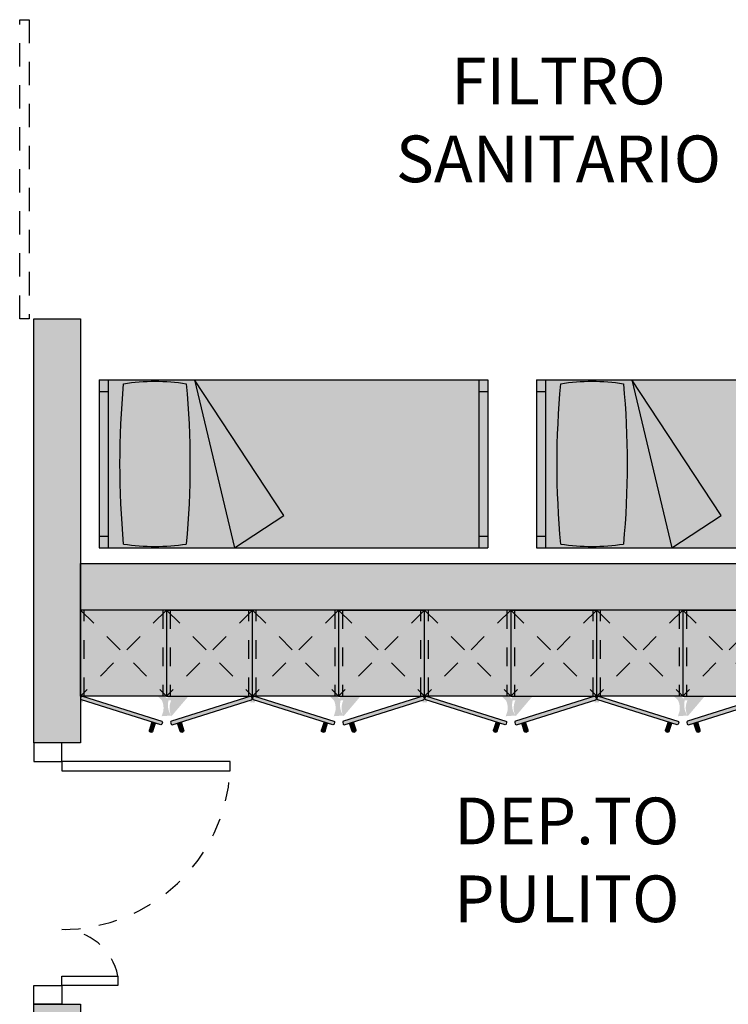
# Model space of a CAD drawing. Units: metres. Extents: x 1119 to 2078, y -1995 to -370.
# Drawn here: x 1518 to 1521, y -1647 to -1642 of the extents above; entities that cross this region are included whole.
import ezdxf

# ---------------------------------------------------------------- set-up
doc = ezdxf.new("R2010")
doc.units = ezdxf.units.M
doc.header["$MEASUREMENT"] = 0
for name, pattern in [('DASHED', [0.75, 0.5, -0.25]), ('HIDDEN', [0.375, 0.25, -0.125]), ('TRATTO-PUNTO2', [0.5, 0.25, -0.125, 0, -0.125])]:
    doc.linetypes.add(name, pattern=pattern)
doc.layers.get('0').update_dxf_attribs({"color": 30, "linetype": 'CONTINUOUS'})
for name, color, linetype in [('AR_A_MURO SEZIONE', 3, 'CONTINUOUS'), ('AR_B_INFISSI', 6, 'CONTINUOUS'), ('AR_C_CAMPITURA GRIGIO 253', 253, 'CONTINUOUS'), ('AR_D_TESTI DEST USO', 3, 'CONTINUOUS'), ('XX_ARREDI', 13, 'CONTINUOUS'), ('XX_ARREDI_SECONDARI', 13, 'CONTINUOUS')]:
    doc.layers.add(name, color=color, linetype=linetype)
doc.styles.add('FUTURA MDBT', font='txt')

# ---------------------------------------------------------------- blocks, each defined once
blk = doc.blocks.new('LETTO')
blk.add_hatch(color=7).paths.add_polyline_path([(0, 0), (0, -2.077650829145568), (0.8999999999996362, -2.077650829145568), (0.8999999999996362, 0)])
at = {"linetype": 'Continuous'}
for p, q in [((0.8999999999996362, 0), (0, 0)), ((0, -1.945570550764387), (0, 0)), ((0.06296717886289116, -0.04787213671443169), (0.06296717886289116, 0)), ((0.8370289913664237, -0.04787213671443169), (0.8370289913664237, 0)), ((0.8999999999996362, -1.941634503680689), (0.8999999999996362, 0)), ((0.8999999999996362, -0.04787213671443169), (0, -0.04787213671443169)), ((0.8999999999996362, -1.568180135403964), (0, -1.354534448790218)), ((0, -1.977117331414775), (0, -1.945570550764387)), ((0.8999999999996362, -1.977117331414775), (0.8999999999996362, -1.941634503680689)), ((0, -2.077650829145568), (0, -1.977117331414775)), ((0.8999999999996362, -2.077650829145568), (0.8999999999996362, -1.977117331414775)), ((0.8999999999996362, -2.029778692431137), (0, -2.029778692431137)), ((0.06296717886289116, -2.077650829145568), (0.06296717886289116, -2.029778692431137)), ((0.8370289913664237, -2.077650829145568), (0.8370289913664237, -2.029778692431137)), ((0.8999999999996362, -2.077650829145568), (0, -2.077650829145568))]:
    blk.add_line(p, q, dxfattribs=at)
blk.add_lwpolyline([(0, -1.354534448790218), (0.1736190653254062, -1.090514065381947), (0.8999999999996362, -1.568180135403964)])
at = {"linetype": 'Continuous', "extrusion": (0, 0, -1)}
blk.add_ellipse((1.083015178658343, -1.780008595706022), major_axis=(-0.7601245193436021, 0.760124519343602), ratio=0.9999999999996044, start_param=5.341202661011285, end_param=5.654378084270876, dxfattribs=at)
at = {"linetype": 'Continuous'}
for centre, major_axis, ratio, start_param, end_param in [((0.4312130586680496, -5.909786554101402), (4.516103919420327, 0.2048973665998634), 0.9548096074012923, 1.428322242733668, 1.618331317741238), ((-0.1830151786591614, -1.780008595706022), (0.7601245193449545, 0.7601245193449544), 1, 5.34119620329323, 5.654378084271046), ((0.4312130586680496, 2.349765532913466), (-4.515877491088618, 0.2048969658611739), 0.9548574828226549, 1.523256038887219, 1.713279633498807)]:
    blk.add_ellipse(centre, major_axis=major_axis, ratio=ratio, start_param=start_param, end_param=end_param, dxfattribs=at)
blk = doc.blocks.new('Porta 90+30')
for points in [[(0, -0.09999999999990905), (0.1500000000000909, -0.09999999999990905), (0.1500000000000909, 0), (0, 0)], [(0.1500000000000909, -0.1499999999998636), (1.050000000000182, -0.1499999999998636), (1.050000000000182, -0.09999999999990905), (0.1500000000000909, -0.09999999999990905)], [(0.1500000000000909, -1.249999999999682), (0.450000000000091, -1.249999999999682), (0.450000000000091, -1.299999999999636), (0.1500000000000909, -1.299999999999636)], [(0, -1.299999999999636), (0.1500000000000909, -1.299999999999636), (0.1500000000000909, -1.399999999999545), (0, -1.399999999999545)]]:
    blk.add_lwpolyline(points, close=True)
at = {"linetype": 'DASHED', "ltscale": 0.2}
for centre, radius, start, end in [((0.1489150073425662, -0.09738059600886118), 0.9026200560977886, 270.0688722953137, 356.6579736214193), ((0.1456261575273577, -1.310248610967072), 0.3102794403519452, 11.19655236964843, 89.19230544580866)]:
    blk.add_arc(centre, radius, start, end, dxfattribs=at)
blk = doc.blocks.new('*U351')
at = {"ltscale": 0.5}
h = blk.add_hatch(color=256, dxfattribs=at)
h.paths.add_polyline_path([(-1168.86198714169, 60.96855191494143), (-1045.389062773252, 28.11764213015238)])
edge = h.paths.add_edge_path()
edge.add_line((-647.3746714365833, -72.4865587052654), (-604.465047735794, -58.93059345471664))
edge.add_line((-604.465047735794, -58.93059345471664), (-598.4401742912218, -78.00153732168309))
edge.add_line((-598.4401742912218, -78.00153732168309), (-641.3497979918062, -91.55750257216306))
edge.add_arc((-644.3622347141948, -82.02203063871428), 9.999999999999218, 107.5323162755262, 287.53231627552634, ccw=False)
edge = h.paths.add_edge_path()
edge.add_line((-494.5132714362518, 466.9941847035125), (-35.68779510961832, 499.8450944875337))
edge.add_line((-35.68779510961834, 499.8450944875336), (-461.6623616528914, 8.168708377501332))
edge.add_line((-493.0849710108523, 447.045250950079), (-34.25949468421885, 479.8961607341002))
edge.add_arc((-523.9566236048128, 113.2828695012088), 97.34787011092851, 243.234371490463, 294.67835546589066, ccw=False)
edge.add_arc((-508.3460829663249, -104.748040183194), 97.34787011092853, 73.51217534105342, 124.956159316481, ccw=False)
edge.add_line((-461.6623616528436, 8.168708376835013), (-428.8114518682095, -450.6567679497543))
edge.add_line((-428.8114518682095, -450.6567679497543), (30.01402445842393, -417.8058581657331))
edge.add_line((-430.239752293609, -430.7078341963208), (28.58572403302446, -397.8569244122996))
edge.add_line((-2.836885326210196, 41.01961816085617), (-461.6623616528437, 8.168708376835013))
edge.add_line((-1.408584900811742, 21.07068440743717), (-460.2340612274452, -11.78022537658399))
h = blk.add_hatch(color=256, dxfattribs=at)
h.paths.add_polyline_path([(-1168.86198714169, -60.96855191494143), (-1045.389062773252, -28.11764213015238)])
edge = h.paths.add_edge_path()
edge.add_line((-647.3746714365833, 72.4865587052654), (-604.465047735794, 58.93059345471664))
edge.add_line((-604.465047735794, 58.93059345471664), (-598.4401742912218, 78.00153732168309))
edge.add_line((-598.4401742912218, 78.00153732168309), (-641.3497979918062, 91.55750257216306))
edge.add_arc((-644.3622347141948, 82.02203063871428), 9.999999999999218, 72.46768372447366, 252.4676837244738)
edge = h.paths.add_edge_path()
edge.add_line((-494.5132714362518, -466.9941847035125), (-35.68779510961832, -499.8450944875336))
edge.add_line((-35.68779510961834, -499.8450944875336), (-461.6623616528914, -8.168708377501332))
edge.add_line((-493.0849710108523, -447.045250950079), (-34.25949468421885, -479.8961607341001))
edge.add_arc((-523.9566236048128, -113.2828695012088), 97.34787011092851, 65.32164453410935, 116.765628509537)
edge.add_arc((-508.3460829663249, 104.748040183194), 97.34787011092853, 235.043840683519, 286.4878246589466)
edge.add_line((-461.6623616528436, -8.168708376835013), (-428.8114518682095, 450.6567679497543))
edge.add_line((-428.8114518682095, 450.6567679497543), (30.01402445842393, 417.8058581657331))
edge.add_line((-430.239752293609, 430.7078341963208), (28.58572403302446, 397.8569244122996))
edge.add_line((-2.836885326210196, -41.01961816085617), (-461.6623616528437, -8.168708376835013))
edge.add_line((-1.408584900811742, -21.07068440743717), (-460.2340612274452, 11.78022537658399))
h = blk.add_hatch(color=7, dxfattribs=at)
edge = h.paths.add_edge_path()
edge.add_line((-473.4383643288058, 458.3312882649189), (-463.7090880781072, 456.0201881717657))
edge.add_arc((-464.8646381246801, 451.155550046471), 5.000000000020568, -13.362431436290876, 76.63756856370912, ccw=False)
edge.add_line((-459.9999999993854, 449.9999999998981), (-594.0438054016777, 25.70197746797936))
edge.add_arc((-598.9084435269251, 26.85752751449769), 4.999999999961942, 256.6375685641923, 346.6375685641923, ccw=False)
edge.add_line((-600.0639935734434, 21.99288938925025), (-609.793269823931, 24.30398948240332))
edge.add_arc((-608.6377197773581, 29.16862760769806), 5.000000000020568, 166.6375685637092, 256.6375685637092, ccw=False)
edge.add_line((-613.5023579026529, 30.32417765427095), (-479.4585525005716, 454.6222001862043))
edge.add_arc((-474.5939143753314, 453.4666501396787), 4.999999999956545, 76.63756856409202, 166.6375685640919, ccw=False)
blk.add_hatch(color=7, dxfattribs=at).paths.add_polyline_path([(6.145084441300241e-10, -460.0000000000001), (6.146239073245852e-10, 459.9999999999999), (-459.9999999993854, 459.9999999999999), (-459.9999999993855, -460.0000000000001)])
h = blk.add_hatch(color=7, dxfattribs=at)
edge = h.paths.add_edge_path()
edge.add_line((-647.3746714365833, 72.4865587052654), (-604.465047735794, 58.93059345471664))
edge.add_line((-604.465047735794, 58.93059345471664), (-598.4401742912218, 78.00153732168309))
edge.add_line((-598.4401742912218, 78.00153732168309), (-641.3497979917927, 91.5575025722332))
edge.add_arc((-644.3622347141876, 82.02203063869837), 10.00000000001222, 72.46768372453958, 252.4676837245396)
h = blk.add_hatch(color=7, dxfattribs=at)
edge = h.paths.add_edge_path()
edge.add_line((-473.4383643288058, -458.3312882649189), (-463.7090880781072, -456.0201881717657))
edge.add_arc((-464.8646381246801, -451.155550046471), 5.000000000020568, 283.3624314362909, 373.3624314362909)
edge.add_line((-459.9999999993854, -449.9999999998981), (-594.0438054016777, -25.70197746797936))
edge.add_arc((-598.9084435269251, -26.85752751449769), 4.999999999961942, 13.36243143580769, 103.3624314358077)
edge.add_line((-600.0639935734434, -21.99288938925025), (-609.793269823931, -24.30398948240332))
edge.add_arc((-608.6377197773581, -29.16862760769806), 5.000000000020568, 103.3624314362908, 193.3624314362908)
edge.add_line((-613.5023579026529, -30.32417765427095), (-479.4585525005716, -454.6222001862043))
edge.add_arc((-474.5939143753314, -453.4666501396787), 4.999999999956545, 193.3624314359081, 283.362431435908)
h = blk.add_hatch(color=7, dxfattribs=at)
edge = h.paths.add_edge_path()
edge.add_line((-647.3746714365833, -72.4865587052654), (-604.465047735794, -58.93059345471664))
edge.add_line((-604.465047735794, -58.93059345471664), (-598.4401742912218, -78.00153732168309))
edge.add_line((-598.4401742912218, -78.00153732168309), (-641.3497979917927, -91.5575025722332))
edge.add_arc((-644.3622347141876, -82.02203063869837), 10.00000000001222, 107.5323162754604, 287.5323162754604, ccw=False)
for p, q in [((-459.9999999993854, 459.9999999999999), (6.146327891087822e-10, 459.9999999999999)), ((-460, 5.684341886080801e-14), (-459.9999999993854, 459.9999999999999)), ((-459.9999999993854, 459.9999999999999), (6.146327891087822e-10, 459.9999999999999)), ((2.783480113066616e-10, -3.340119292261079e-10), (6.146327891087822e-10, 459.9999999999999)), ((-647.3746714365833, 72.4865587052654), (-604.465047735794, 58.93059345471664)), ((-598.4401742912218, 78.00153732168309), (-641.3497979917927, 91.5575025722332)), ((0, 0), (-460, 5.684341886080801e-14)), ((0, 0), (-460, 5.684341886080801e-14)), ((-460, -6.67967015033355e-10), (-459.9999999993855, -460.0000000000001)), ((2.783480113066616e-10, -3.340119292261079e-10), (6.145199904494802e-10, -460.0000000000001)), ((-647.3746714365833, -72.4865587052654), (-604.465047735794, -58.93059345471664)), ((-598.4401742912218, -78.00153732168309), (-641.3497979917927, -91.5575025722332)), ((-459.9999999993855, -460.0000000000001), (6.145199904494802e-10, -460.0000000000001)), ((-459.9999999993855, -460.0000000000001), (6.145199904494802e-10, -460.0000000000001))]:
    blk.add_line(p, q)
at = {"linetype": 'HIDDEN', "ltscale": 200}
for p, q in [((0, 0), (-459.9999999993854, 459.9999999999999)), ((6.146327891087822e-10, 459.9999999999999), (-460, 5.684341886080801e-14)), ((-459.9999999993854, 439.9999999998981), (6.146301245735231e-10, 439.9999999998981)), ((1.77635683940025e-15, 20.00000000008731), (-460, 20.00000000008737)), ((0, -6.680238584522158e-10), (-459.9999999993855, -460.0000000000001)), ((6.145199904494802e-10, -460.0000000000001), (-460, -6.67967015033355e-10)), ((-2.664535259100376e-15, -20.00000000075534), (-460, -20.00000000075528)), ((-459.9999999993855, -439.9999999998982), (6.145226549847393e-10, -439.9999999998982))]:
    blk.add_line(p, q, dxfattribs=at)
for points in [[(-473.4383643288058, 458.3312882649189), (-463.7090880781072, 456.0201881717657, -0.414213562373095), (-459.9999999993854, 449.9999999998981), (-594.0438054016777, 25.70197746797936, -0.414213562373095), (-600.0639935734434, 21.99288938925025), (-609.793269823931, 24.30398948240332, -0.414213562373095), (-613.5023579026529, 30.32417765427095), (-479.4585525005716, 454.6222001862043, -0.414213562373095)], [(-473.4383643288058, -458.3312882649189), (-463.7090880781072, -456.0201881717657, 0.414213562373095), (-459.9999999993854, -449.9999999998981), (-594.0438054016777, -25.70197746797936, 0.414213562373095), (-600.0639935734434, -21.99288938925025), (-609.793269823931, -24.30398948240332, 0.414213562373095), (-613.5023579026529, -30.32417765427095), (-479.4585525005716, -454.6222001862043, 0.414213562373095)]]:
    blk.add_lwpolyline(points, format="xyb", close=True)
for centre, start, end in [((-644.3622347141876, 82.02203063869837), 72.4676837245387, 252.4676837245387), ((-644.3622347141876, -82.02203063869837), 107.5323162754607, 287.5323162754607)]:
    blk.add_arc(centre, 10.00000000001222, start, end)
blk = doc.blocks.new('*U352')
at = {"ltscale": 0.5}
h = blk.add_hatch(color=256, dxfattribs=at)
h.paths.add_polyline_path([(-1168.86198714169, 60.96855191494143), (-1045.389062773252, 28.11764213015238)])
edge = h.paths.add_edge_path()
edge.add_line((-647.3746714365833, -72.4865587052654), (-604.465047735794, -58.93059345471664))
edge.add_line((-604.465047735794, -58.93059345471664), (-598.4401742912218, -78.00153732168309))
edge.add_line((-598.4401742912218, -78.00153732168309), (-641.3497979918062, -91.55750257216306))
edge.add_arc((-644.3622347141948, -82.02203063871428), 9.999999999999218, 107.5323162755262, 287.53231627552634, ccw=False)
edge = h.paths.add_edge_path()
edge.add_line((-494.5132714362518, 466.9941847035125), (-35.68779510961832, 499.8450944875337))
edge.add_line((-35.68779510961834, 499.8450944875336), (-461.6623616528914, 8.168708377501332))
edge.add_line((-493.0849710108523, 447.045250950079), (-34.25949468421885, 479.8961607341002))
edge.add_arc((-523.9566236048128, 113.2828695012088), 97.34787011092851, 243.234371490463, 294.67835546589066, ccw=False)
edge.add_arc((-508.3460829663249, -104.748040183194), 97.34787011092853, 73.51217534105342, 124.956159316481, ccw=False)
edge.add_line((-461.6623616528436, 8.168708376835013), (-428.8114518682095, -450.6567679497543))
edge.add_line((-428.8114518682095, -450.6567679497543), (30.01402445842393, -417.8058581657331))
edge.add_line((-430.239752293609, -430.7078341963208), (28.58572403302446, -397.8569244122996))
edge.add_line((-2.836885326210196, 41.01961816085617), (-461.6623616528437, 8.168708376835013))
edge.add_line((-1.408584900811742, 21.07068440743717), (-460.2340612274452, -11.78022537658399))
h = blk.add_hatch(color=256, dxfattribs=at)
h.paths.add_polyline_path([(-1168.86198714169, -60.96855191494143), (-1045.389062773252, -28.11764213015238)])
edge = h.paths.add_edge_path()
edge.add_line((-647.3746714365833, 72.4865587052654), (-604.465047735794, 58.93059345471664))
edge.add_line((-604.465047735794, 58.93059345471664), (-598.4401742912218, 78.00153732168309))
edge.add_line((-598.4401742912218, 78.00153732168309), (-641.3497979918062, 91.55750257216306))
edge.add_arc((-644.3622347141948, 82.02203063871428), 9.999999999999218, 72.46768372447366, 252.4676837244738)
edge = h.paths.add_edge_path()
edge.add_line((-494.5132714362518, -466.9941847035125), (-35.68779510961832, -499.8450944875336))
edge.add_line((-35.68779510961834, -499.8450944875336), (-461.6623616528914, -8.168708377501332))
edge.add_line((-493.0849710108523, -447.045250950079), (-34.25949468421885, -479.8961607341001))
edge.add_arc((-523.9566236048128, -113.2828695012088), 97.34787011092851, 65.32164453410935, 116.765628509537)
edge.add_arc((-508.3460829663249, 104.748040183194), 97.34787011092853, 235.043840683519, 286.4878246589466)
edge.add_line((-461.6623616528436, -8.168708376835013), (-428.8114518682095, 450.6567679497543))
edge.add_line((-428.8114518682095, 450.6567679497543), (30.01402445842393, 417.8058581657331))
edge.add_line((-430.239752293609, 430.7078341963208), (28.58572403302446, 397.8569244122996))
edge.add_line((-2.836885326210196, -41.01961816085617), (-461.6623616528437, -8.168708376835013))
edge.add_line((-1.408584900811742, -21.07068440743717), (-460.2340612274452, 11.78022537658399))
h = blk.add_hatch(color=7, dxfattribs=at)
edge = h.paths.add_edge_path()
edge.add_line((-473.4383643288058, 458.3312882649189), (-463.7090880781072, 456.0201881717657))
edge.add_arc((-464.8646381246801, 451.155550046471), 5.000000000020568, -13.362431436290876, 76.63756856370912, ccw=False)
edge.add_line((-459.9999999993854, 449.9999999998981), (-594.0438054016777, 25.70197746797936))
edge.add_arc((-598.9084435269251, 26.85752751449769), 4.999999999961942, 256.6375685641923, 346.6375685641923, ccw=False)
edge.add_line((-600.0639935734434, 21.99288938925025), (-609.793269823931, 24.30398948240332))
edge.add_arc((-608.6377197773581, 29.16862760769806), 5.000000000020568, 166.6375685637092, 256.6375685637092, ccw=False)
edge.add_line((-613.5023579026529, 30.32417765427095), (-479.4585525005716, 454.6222001862043))
edge.add_arc((-474.5939143753314, 453.4666501396787), 4.999999999956545, 76.63756856409202, 166.6375685640919, ccw=False)
blk.add_hatch(color=7, dxfattribs=at).paths.add_polyline_path([(6.145084441300241e-10, -460.0000000000001), (6.146239073245852e-10, 459.9999999999999), (-459.9999999993854, 459.9999999999999), (-459.9999999993855, -460.0000000000001)])
h = blk.add_hatch(color=7, dxfattribs=at)
edge = h.paths.add_edge_path()
edge.add_line((-647.3746714365833, 72.4865587052654), (-604.465047735794, 58.93059345471664))
edge.add_line((-604.465047735794, 58.93059345471664), (-598.4401742912218, 78.00153732168309))
edge.add_line((-598.4401742912218, 78.00153732168309), (-641.3497979917927, 91.5575025722332))
edge.add_arc((-644.3622347141876, 82.02203063869837), 10.00000000001222, 72.46768372453958, 252.4676837245396)
h = blk.add_hatch(color=7, dxfattribs=at)
edge = h.paths.add_edge_path()
edge.add_line((-473.4383643288058, -458.3312882649189), (-463.7090880781072, -456.0201881717657))
edge.add_arc((-464.8646381246801, -451.155550046471), 5.000000000020568, 283.3624314362909, 373.3624314362909)
edge.add_line((-459.9999999993854, -449.9999999998981), (-594.0438054016777, -25.70197746797936))
edge.add_arc((-598.9084435269251, -26.85752751449769), 4.999999999961942, 13.36243143580769, 103.3624314358077)
edge.add_line((-600.0639935734434, -21.99288938925025), (-609.793269823931, -24.30398948240332))
edge.add_arc((-608.6377197773581, -29.16862760769806), 5.000000000020568, 103.3624314362908, 193.3624314362908)
edge.add_line((-613.5023579026529, -30.32417765427095), (-479.4585525005716, -454.6222001862043))
edge.add_arc((-474.5939143753314, -453.4666501396787), 4.999999999956545, 193.3624314359081, 283.362431435908)
h = blk.add_hatch(color=7, dxfattribs=at)
edge = h.paths.add_edge_path()
edge.add_line((-647.3746714365833, -72.4865587052654), (-604.465047735794, -58.93059345471664))
edge.add_line((-604.465047735794, -58.93059345471664), (-598.4401742912218, -78.00153732168309))
edge.add_line((-598.4401742912218, -78.00153732168309), (-641.3497979917927, -91.5575025722332))
edge.add_arc((-644.3622347141876, -82.02203063869837), 10.00000000001222, 107.5323162754604, 287.5323162754604, ccw=False)
for p, q in [((-459.9999999993854, 459.9999999999999), (6.146327891087822e-10, 459.9999999999999)), ((-460, 5.684341886080801e-14), (-459.9999999993854, 459.9999999999999)), ((-459.9999999993854, 459.9999999999999), (6.146327891087822e-10, 459.9999999999999)), ((2.783480113066616e-10, -3.340119292261079e-10), (6.146327891087822e-10, 459.9999999999999)), ((-647.3746714365833, 72.4865587052654), (-604.465047735794, 58.93059345471664)), ((-598.4401742912218, 78.00153732168309), (-641.3497979917927, 91.5575025722332)), ((0, 0), (-460, 5.684341886080801e-14)), ((0, 0), (-460, 5.684341886080801e-14)), ((-460, -6.67967015033355e-10), (-459.9999999993855, -460.0000000000001)), ((2.783480113066616e-10, -3.340119292261079e-10), (6.145199904494802e-10, -460.0000000000001)), ((-647.3746714365833, -72.4865587052654), (-604.465047735794, -58.93059345471664)), ((-598.4401742912218, -78.00153732168309), (-641.3497979917927, -91.5575025722332)), ((-459.9999999993855, -460.0000000000001), (6.145199904494802e-10, -460.0000000000001)), ((-459.9999999993855, -460.0000000000001), (6.145199904494802e-10, -460.0000000000001))]:
    blk.add_line(p, q)
at = {"linetype": 'HIDDEN', "ltscale": 200}
for p, q in [((0, 0), (-459.9999999993854, 459.9999999999999)), ((6.146327891087822e-10, 459.9999999999999), (-460, 5.684341886080801e-14)), ((-459.9999999993854, 439.9999999998981), (6.146301245735231e-10, 439.9999999998981)), ((1.77635683940025e-15, 20.00000000008731), (-460, 20.00000000008737)), ((0, -6.680238584522158e-10), (-459.9999999993855, -460.0000000000001)), ((6.145199904494802e-10, -460.0000000000001), (-460, -6.67967015033355e-10)), ((-2.664535259100376e-15, -20.00000000075534), (-460, -20.00000000075528)), ((-459.9999999993855, -439.9999999998982), (6.145226549847393e-10, -439.9999999998982))]:
    blk.add_line(p, q, dxfattribs=at)
for points in [[(-473.4383643288058, 458.3312882649189), (-463.7090880781072, 456.0201881717657, -0.414213562373095), (-459.9999999993854, 449.9999999998981), (-594.0438054016777, 25.70197746797936, -0.414213562373095), (-600.0639935734434, 21.99288938925025), (-609.793269823931, 24.30398948240332, -0.414213562373095), (-613.5023579026529, 30.32417765427095), (-479.4585525005716, 454.6222001862043, -0.414213562373095)], [(-473.4383643288058, -458.3312882649189), (-463.7090880781072, -456.0201881717657, 0.414213562373095), (-459.9999999993854, -449.9999999998981), (-594.0438054016777, -25.70197746797936, 0.414213562373095), (-600.0639935734434, -21.99288938925025), (-609.793269823931, -24.30398948240332, 0.414213562373095), (-613.5023579026529, -30.32417765427095), (-479.4585525005716, -454.6222001862043, 0.414213562373095)]]:
    blk.add_lwpolyline(points, format="xyb", close=True)
for centre, start, end in [((-644.3622347141876, 82.02203063869837), 72.4676837245387, 252.4676837245387), ((-644.3622347141876, -82.02203063869837), 107.5323162754607, 287.5323162754607)]:
    blk.add_arc(centre, 10.00000000001222, start, end)
blk = doc.blocks.new('*U353')
at = {"ltscale": 0.5}
h = blk.add_hatch(color=256, dxfattribs=at)
h.paths.add_polyline_path([(-1168.86198714169, 60.96855191494143), (-1045.389062773252, 28.11764213015238)])
edge = h.paths.add_edge_path()
edge.add_line((-647.3746714365833, -72.4865587052654), (-604.465047735794, -58.93059345471664))
edge.add_line((-604.465047735794, -58.93059345471664), (-598.4401742912218, -78.00153732168309))
edge.add_line((-598.4401742912218, -78.00153732168309), (-641.3497979918062, -91.55750257216306))
edge.add_arc((-644.3622347141948, -82.02203063871428), 9.999999999999218, 107.5323162755262, 287.53231627552634, ccw=False)
edge = h.paths.add_edge_path()
edge.add_line((-494.5132714362518, 466.9941847035125), (-35.68779510961832, 499.8450944875337))
edge.add_line((-35.68779510961834, 499.8450944875336), (-461.6623616528914, 8.168708377501332))
edge.add_line((-493.0849710108523, 447.045250950079), (-34.25949468421885, 479.8961607341002))
edge.add_arc((-523.9566236048128, 113.2828695012088), 97.34787011092851, 243.234371490463, 294.67835546589066, ccw=False)
edge.add_arc((-508.3460829663249, -104.748040183194), 97.34787011092853, 73.51217534105342, 124.956159316481, ccw=False)
edge.add_line((-461.6623616528436, 8.168708376835013), (-428.8114518682095, -450.6567679497543))
edge.add_line((-428.8114518682095, -450.6567679497543), (30.01402445842393, -417.8058581657331))
edge.add_line((-430.239752293609, -430.7078341963208), (28.58572403302446, -397.8569244122996))
edge.add_line((-2.836885326210196, 41.01961816085617), (-461.6623616528437, 8.168708376835013))
edge.add_line((-1.408584900811742, 21.07068440743717), (-460.2340612274452, -11.78022537658399))
h = blk.add_hatch(color=256, dxfattribs=at)
h.paths.add_polyline_path([(-1168.86198714169, -60.96855191494143), (-1045.389062773252, -28.11764213015238)])
edge = h.paths.add_edge_path()
edge.add_line((-647.3746714365833, 72.4865587052654), (-604.465047735794, 58.93059345471664))
edge.add_line((-604.465047735794, 58.93059345471664), (-598.4401742912218, 78.00153732168309))
edge.add_line((-598.4401742912218, 78.00153732168309), (-641.3497979918062, 91.55750257216306))
edge.add_arc((-644.3622347141948, 82.02203063871428), 9.999999999999218, 72.46768372447366, 252.4676837244738)
edge = h.paths.add_edge_path()
edge.add_line((-494.5132714362518, -466.9941847035125), (-35.68779510961832, -499.8450944875336))
edge.add_line((-35.68779510961834, -499.8450944875336), (-461.6623616528914, -8.168708377501332))
edge.add_line((-493.0849710108523, -447.045250950079), (-34.25949468421885, -479.8961607341001))
edge.add_arc((-523.9566236048128, -113.2828695012088), 97.34787011092851, 65.32164453410935, 116.765628509537)
edge.add_arc((-508.3460829663249, 104.748040183194), 97.34787011092853, 235.043840683519, 286.4878246589466)
edge.add_line((-461.6623616528436, -8.168708376835013), (-428.8114518682095, 450.6567679497543))
edge.add_line((-428.8114518682095, 450.6567679497543), (30.01402445842393, 417.8058581657331))
edge.add_line((-430.239752293609, 430.7078341963208), (28.58572403302446, 397.8569244122996))
edge.add_line((-2.836885326210196, -41.01961816085617), (-461.6623616528437, -8.168708376835013))
edge.add_line((-1.408584900811742, -21.07068440743717), (-460.2340612274452, 11.78022537658399))
h = blk.add_hatch(color=7, dxfattribs=at)
edge = h.paths.add_edge_path()
edge.add_line((-473.4383643288058, 458.3312882649189), (-463.7090880781072, 456.0201881717657))
edge.add_arc((-464.8646381246801, 451.155550046471), 5.000000000020568, -13.362431436290876, 76.63756856370912, ccw=False)
edge.add_line((-459.9999999993854, 449.9999999998981), (-594.0438054016777, 25.70197746797936))
edge.add_arc((-598.9084435269251, 26.85752751449769), 4.999999999961942, 256.6375685641923, 346.6375685641923, ccw=False)
edge.add_line((-600.0639935734434, 21.99288938925025), (-609.793269823931, 24.30398948240332))
edge.add_arc((-608.6377197773581, 29.16862760769806), 5.000000000020568, 166.6375685637092, 256.6375685637092, ccw=False)
edge.add_line((-613.5023579026529, 30.32417765427095), (-479.4585525005716, 454.6222001862043))
edge.add_arc((-474.5939143753314, 453.4666501396787), 4.999999999956545, 76.63756856409202, 166.6375685640919, ccw=False)
blk.add_hatch(color=7, dxfattribs=at).paths.add_polyline_path([(6.145084441300241e-10, -460.0000000000001), (6.146239073245852e-10, 459.9999999999999), (-459.9999999993854, 459.9999999999999), (-459.9999999993855, -460.0000000000001)])
h = blk.add_hatch(color=7, dxfattribs=at)
edge = h.paths.add_edge_path()
edge.add_line((-647.3746714365833, 72.4865587052654), (-604.465047735794, 58.93059345471664))
edge.add_line((-604.465047735794, 58.93059345471664), (-598.4401742912218, 78.00153732168309))
edge.add_line((-598.4401742912218, 78.00153732168309), (-641.3497979917927, 91.5575025722332))
edge.add_arc((-644.3622347141876, 82.02203063869837), 10.00000000001222, 72.46768372453958, 252.4676837245396)
h = blk.add_hatch(color=7, dxfattribs=at)
edge = h.paths.add_edge_path()
edge.add_line((-473.4383643288058, -458.3312882649189), (-463.7090880781072, -456.0201881717657))
edge.add_arc((-464.8646381246801, -451.155550046471), 5.000000000020568, 283.3624314362909, 373.3624314362909)
edge.add_line((-459.9999999993854, -449.9999999998981), (-594.0438054016777, -25.70197746797936))
edge.add_arc((-598.9084435269251, -26.85752751449769), 4.999999999961942, 13.36243143580769, 103.3624314358077)
edge.add_line((-600.0639935734434, -21.99288938925025), (-609.793269823931, -24.30398948240332))
edge.add_arc((-608.6377197773581, -29.16862760769806), 5.000000000020568, 103.3624314362908, 193.3624314362908)
edge.add_line((-613.5023579026529, -30.32417765427095), (-479.4585525005716, -454.6222001862043))
edge.add_arc((-474.5939143753314, -453.4666501396787), 4.999999999956545, 193.3624314359081, 283.362431435908)
h = blk.add_hatch(color=7, dxfattribs=at)
edge = h.paths.add_edge_path()
edge.add_line((-647.3746714365833, -72.4865587052654), (-604.465047735794, -58.93059345471664))
edge.add_line((-604.465047735794, -58.93059345471664), (-598.4401742912218, -78.00153732168309))
edge.add_line((-598.4401742912218, -78.00153732168309), (-641.3497979917927, -91.5575025722332))
edge.add_arc((-644.3622347141876, -82.02203063869837), 10.00000000001222, 107.5323162754604, 287.5323162754604, ccw=False)
for p, q in [((-459.9999999993854, 459.9999999999999), (6.146327891087822e-10, 459.9999999999999)), ((-460, 5.684341886080801e-14), (-459.9999999993854, 459.9999999999999)), ((-459.9999999993854, 459.9999999999999), (6.146327891087822e-10, 459.9999999999999)), ((2.783480113066616e-10, -3.340119292261079e-10), (6.146327891087822e-10, 459.9999999999999)), ((-647.3746714365833, 72.4865587052654), (-604.465047735794, 58.93059345471664)), ((-598.4401742912218, 78.00153732168309), (-641.3497979917927, 91.5575025722332)), ((0, 0), (-460, 5.684341886080801e-14)), ((0, 0), (-460, 5.684341886080801e-14)), ((-460, -6.67967015033355e-10), (-459.9999999993855, -460.0000000000001)), ((2.783480113066616e-10, -3.340119292261079e-10), (6.145199904494802e-10, -460.0000000000001)), ((-647.3746714365833, -72.4865587052654), (-604.465047735794, -58.93059345471664)), ((-598.4401742912218, -78.00153732168309), (-641.3497979917927, -91.5575025722332)), ((-459.9999999993855, -460.0000000000001), (6.145199904494802e-10, -460.0000000000001)), ((-459.9999999993855, -460.0000000000001), (6.145199904494802e-10, -460.0000000000001))]:
    blk.add_line(p, q)
at = {"linetype": 'HIDDEN', "ltscale": 200}
for p, q in [((0, 0), (-459.9999999993854, 459.9999999999999)), ((6.146327891087822e-10, 459.9999999999999), (-460, 5.684341886080801e-14)), ((-459.9999999993854, 439.9999999998981), (6.146301245735231e-10, 439.9999999998981)), ((1.77635683940025e-15, 20.00000000008731), (-460, 20.00000000008737)), ((0, -6.680238584522158e-10), (-459.9999999993855, -460.0000000000001)), ((6.145199904494802e-10, -460.0000000000001), (-460, -6.67967015033355e-10)), ((-2.664535259100376e-15, -20.00000000075534), (-460, -20.00000000075528)), ((-459.9999999993855, -439.9999999998982), (6.145226549847393e-10, -439.9999999998982))]:
    blk.add_line(p, q, dxfattribs=at)
for points in [[(-473.4383643288058, 458.3312882649189), (-463.7090880781072, 456.0201881717657, -0.414213562373095), (-459.9999999993854, 449.9999999998981), (-594.0438054016777, 25.70197746797936, -0.414213562373095), (-600.0639935734434, 21.99288938925025), (-609.793269823931, 24.30398948240332, -0.414213562373095), (-613.5023579026529, 30.32417765427095), (-479.4585525005716, 454.6222001862043, -0.414213562373095)], [(-473.4383643288058, -458.3312882649189), (-463.7090880781072, -456.0201881717657, 0.414213562373095), (-459.9999999993854, -449.9999999998981), (-594.0438054016777, -25.70197746797936, 0.414213562373095), (-600.0639935734434, -21.99288938925025), (-609.793269823931, -24.30398948240332, 0.414213562373095), (-613.5023579026529, -30.32417765427095), (-479.4585525005716, -454.6222001862043, 0.414213562373095)]]:
    blk.add_lwpolyline(points, format="xyb", close=True)
for centre, start, end in [((-644.3622347141876, 82.02203063869837), 72.4676837245387, 252.4676837245387), ((-644.3622347141876, -82.02203063869837), 107.5323162754607, 287.5323162754607)]:
    blk.add_arc(centre, 10.00000000001222, start, end)
blk = doc.blocks.new('*U354')
at = {"ltscale": 0.5}
h = blk.add_hatch(color=256, dxfattribs=at)
h.paths.add_polyline_path([(-1168.86198714169, 60.96855191494143), (-1045.389062773252, 28.11764213015238)])
edge = h.paths.add_edge_path()
edge.add_line((-647.3746714365833, -72.4865587052654), (-604.465047735794, -58.93059345471664))
edge.add_line((-604.465047735794, -58.93059345471664), (-598.4401742912218, -78.00153732168309))
edge.add_line((-598.4401742912218, -78.00153732168309), (-641.3497979918062, -91.55750257216306))
edge.add_arc((-644.3622347141948, -82.02203063871428), 9.999999999999218, 107.5323162755262, 287.53231627552634, ccw=False)
edge = h.paths.add_edge_path()
edge.add_line((-494.5132714362518, 466.9941847035125), (-35.68779510961832, 499.8450944875337))
edge.add_line((-35.68779510961834, 499.8450944875336), (-461.6623616528914, 8.168708377501332))
edge.add_line((-493.0849710108523, 447.045250950079), (-34.25949468421885, 479.8961607341002))
edge.add_arc((-523.9566236048128, 113.2828695012088), 97.34787011092851, 243.234371490463, 294.67835546589066, ccw=False)
edge.add_arc((-508.3460829663249, -104.748040183194), 97.34787011092853, 73.51217534105342, 124.956159316481, ccw=False)
edge.add_line((-461.6623616528436, 8.168708376835013), (-428.8114518682095, -450.6567679497543))
edge.add_line((-428.8114518682095, -450.6567679497543), (30.01402445842393, -417.8058581657331))
edge.add_line((-430.239752293609, -430.7078341963208), (28.58572403302446, -397.8569244122996))
edge.add_line((-2.836885326210196, 41.01961816085617), (-461.6623616528437, 8.168708376835013))
edge.add_line((-1.408584900811742, 21.07068440743717), (-460.2340612274452, -11.78022537658399))
h = blk.add_hatch(color=256, dxfattribs=at)
h.paths.add_polyline_path([(-1168.86198714169, -60.96855191494143), (-1045.389062773252, -28.11764213015238)])
edge = h.paths.add_edge_path()
edge.add_line((-647.3746714365833, 72.4865587052654), (-604.465047735794, 58.93059345471664))
edge.add_line((-604.465047735794, 58.93059345471664), (-598.4401742912218, 78.00153732168309))
edge.add_line((-598.4401742912218, 78.00153732168309), (-641.3497979918062, 91.55750257216306))
edge.add_arc((-644.3622347141948, 82.02203063871428), 9.999999999999218, 72.46768372447366, 252.4676837244738)
edge = h.paths.add_edge_path()
edge.add_line((-494.5132714362518, -466.9941847035125), (-35.68779510961832, -499.8450944875336))
edge.add_line((-35.68779510961834, -499.8450944875336), (-461.6623616528914, -8.168708377501332))
edge.add_line((-493.0849710108523, -447.045250950079), (-34.25949468421885, -479.8961607341001))
edge.add_arc((-523.9566236048128, -113.2828695012088), 97.34787011092851, 65.32164453410935, 116.765628509537)
edge.add_arc((-508.3460829663249, 104.748040183194), 97.34787011092853, 235.043840683519, 286.4878246589466)
edge.add_line((-461.6623616528436, -8.168708376835013), (-428.8114518682095, 450.6567679497543))
edge.add_line((-428.8114518682095, 450.6567679497543), (30.01402445842393, 417.8058581657331))
edge.add_line((-430.239752293609, 430.7078341963208), (28.58572403302446, 397.8569244122996))
edge.add_line((-2.836885326210196, -41.01961816085617), (-461.6623616528437, -8.168708376835013))
edge.add_line((-1.408584900811742, -21.07068440743717), (-460.2340612274452, 11.78022537658399))
h = blk.add_hatch(color=7, dxfattribs=at)
edge = h.paths.add_edge_path()
edge.add_line((-473.4383643288058, 458.3312882649189), (-463.7090880781072, 456.0201881717657))
edge.add_arc((-464.8646381246801, 451.155550046471), 5.000000000020568, -13.362431436290876, 76.63756856370912, ccw=False)
edge.add_line((-459.9999999993854, 449.9999999998981), (-594.0438054016777, 25.70197746797936))
edge.add_arc((-598.9084435269251, 26.85752751449769), 4.999999999961942, 256.6375685641923, 346.6375685641923, ccw=False)
edge.add_line((-600.0639935734434, 21.99288938925025), (-609.793269823931, 24.30398948240332))
edge.add_arc((-608.6377197773581, 29.16862760769806), 5.000000000020568, 166.6375685637092, 256.6375685637092, ccw=False)
edge.add_line((-613.5023579026529, 30.32417765427095), (-479.4585525005716, 454.6222001862043))
edge.add_arc((-474.5939143753314, 453.4666501396787), 4.999999999956545, 76.63756856409202, 166.6375685640919, ccw=False)
blk.add_hatch(color=7, dxfattribs=at).paths.add_polyline_path([(6.145084441300241e-10, -460.0000000000001), (6.146239073245852e-10, 459.9999999999999), (-459.9999999993854, 459.9999999999999), (-459.9999999993855, -460.0000000000001)])
h = blk.add_hatch(color=7, dxfattribs=at)
edge = h.paths.add_edge_path()
edge.add_line((-647.3746714365833, 72.4865587052654), (-604.465047735794, 58.93059345471664))
edge.add_line((-604.465047735794, 58.93059345471664), (-598.4401742912218, 78.00153732168309))
edge.add_line((-598.4401742912218, 78.00153732168309), (-641.3497979917927, 91.5575025722332))
edge.add_arc((-644.3622347141876, 82.02203063869837), 10.00000000001222, 72.46768372453958, 252.4676837245396)
h = blk.add_hatch(color=7, dxfattribs=at)
edge = h.paths.add_edge_path()
edge.add_line((-473.4383643288058, -458.3312882649189), (-463.7090880781072, -456.0201881717657))
edge.add_arc((-464.8646381246801, -451.155550046471), 5.000000000020568, 283.3624314362909, 373.3624314362909)
edge.add_line((-459.9999999993854, -449.9999999998981), (-594.0438054016777, -25.70197746797936))
edge.add_arc((-598.9084435269251, -26.85752751449769), 4.999999999961942, 13.36243143580769, 103.3624314358077)
edge.add_line((-600.0639935734434, -21.99288938925025), (-609.793269823931, -24.30398948240332))
edge.add_arc((-608.6377197773581, -29.16862760769806), 5.000000000020568, 103.3624314362908, 193.3624314362908)
edge.add_line((-613.5023579026529, -30.32417765427095), (-479.4585525005716, -454.6222001862043))
edge.add_arc((-474.5939143753314, -453.4666501396787), 4.999999999956545, 193.3624314359081, 283.362431435908)
h = blk.add_hatch(color=7, dxfattribs=at)
edge = h.paths.add_edge_path()
edge.add_line((-647.3746714365833, -72.4865587052654), (-604.465047735794, -58.93059345471664))
edge.add_line((-604.465047735794, -58.93059345471664), (-598.4401742912218, -78.00153732168309))
edge.add_line((-598.4401742912218, -78.00153732168309), (-641.3497979917927, -91.5575025722332))
edge.add_arc((-644.3622347141876, -82.02203063869837), 10.00000000001222, 107.5323162754604, 287.5323162754604, ccw=False)
for p, q in [((-459.9999999993854, 459.9999999999999), (6.146327891087822e-10, 459.9999999999999)), ((-460, 5.684341886080801e-14), (-459.9999999993854, 459.9999999999999)), ((-459.9999999993854, 459.9999999999999), (6.146327891087822e-10, 459.9999999999999)), ((2.783480113066616e-10, -3.340119292261079e-10), (6.146327891087822e-10, 459.9999999999999)), ((-647.3746714365833, 72.4865587052654), (-604.465047735794, 58.93059345471664)), ((-598.4401742912218, 78.00153732168309), (-641.3497979917927, 91.5575025722332)), ((0, 0), (-460, 5.684341886080801e-14)), ((0, 0), (-460, 5.684341886080801e-14)), ((-460, -6.67967015033355e-10), (-459.9999999993855, -460.0000000000001)), ((2.783480113066616e-10, -3.340119292261079e-10), (6.145199904494802e-10, -460.0000000000001)), ((-647.3746714365833, -72.4865587052654), (-604.465047735794, -58.93059345471664)), ((-598.4401742912218, -78.00153732168309), (-641.3497979917927, -91.5575025722332)), ((-459.9999999993855, -460.0000000000001), (6.145199904494802e-10, -460.0000000000001)), ((-459.9999999993855, -460.0000000000001), (6.145199904494802e-10, -460.0000000000001))]:
    blk.add_line(p, q)
at = {"linetype": 'HIDDEN', "ltscale": 200}
for p, q in [((0, 0), (-459.9999999993854, 459.9999999999999)), ((6.146327891087822e-10, 459.9999999999999), (-460, 5.684341886080801e-14)), ((-459.9999999993854, 439.9999999998981), (6.146301245735231e-10, 439.9999999998981)), ((1.77635683940025e-15, 20.00000000008731), (-460, 20.00000000008737)), ((0, -6.680238584522158e-10), (-459.9999999993855, -460.0000000000001)), ((6.145199904494802e-10, -460.0000000000001), (-460, -6.67967015033355e-10)), ((-2.664535259100376e-15, -20.00000000075534), (-460, -20.00000000075528)), ((-459.9999999993855, -439.9999999998982), (6.145226549847393e-10, -439.9999999998982))]:
    blk.add_line(p, q, dxfattribs=at)
for points in [[(-473.4383643288058, 458.3312882649189), (-463.7090880781072, 456.0201881717657, -0.414213562373095), (-459.9999999993854, 449.9999999998981), (-594.0438054016777, 25.70197746797936, -0.414213562373095), (-600.0639935734434, 21.99288938925025), (-609.793269823931, 24.30398948240332, -0.414213562373095), (-613.5023579026529, 30.32417765427095), (-479.4585525005716, 454.6222001862043, -0.414213562373095)], [(-473.4383643288058, -458.3312882649189), (-463.7090880781072, -456.0201881717657, 0.414213562373095), (-459.9999999993854, -449.9999999998981), (-594.0438054016777, -25.70197746797936, 0.414213562373095), (-600.0639935734434, -21.99288938925025), (-609.793269823931, -24.30398948240332, 0.414213562373095), (-613.5023579026529, -30.32417765427095), (-479.4585525005716, -454.6222001862043, 0.414213562373095)]]:
    blk.add_lwpolyline(points, format="xyb", close=True)
for centre, start, end in [((-644.3622347141876, 82.02203063869837), 72.4676837245387, 252.4676837245387), ((-644.3622347141876, -82.02203063869837), 107.5323162754607, 287.5323162754607)]:
    blk.add_arc(centre, 10.00000000001222, start, end)

msp = doc.modelspace()

# ---------------------------------------------------------------- hatches: boundary and pattern name
at = {"layer": 'AR_C_CAMPITURA GRIGIO 253', "linetype": 'Continuous'}
h = msp.add_hatch(color=256, dxfattribs=at)
h.dxf.hatch_style = 1
h.paths.add_polyline_path([(1517.709990844656, -1645.909637055259), (1517.709990838856, -1643.641032191575), (1517.959990838856, -1643.641032191575), (1517.959990844656, -1645.909637055259)])
h = msp.add_hatch(color=256, dxfattribs=at)
h.dxf.hatch_style = 1
h.paths.add_polyline_path([(1517.959990857093, -1644.95032646068), (1522.609990859976, -1644.950326448298), (1522.609990860535, -1645.200326448298), (1517.959990857651, -1645.20032646068)])
h = msp.add_hatch(color=256, dxfattribs=at)
h.dxf.hatch_style = 1
h.paths.add_polyline_path([(1517.709990837224, -1647.60963705526), (1517.709990833739, -1647.309637055259), (1517.959990833739, -1647.309637055259), (1517.959990837224, -1647.60963705526)])

# ---------------------------------------------------------------- linework, layer by layer
at = {"layer": 'AR_A_MURO SEZIONE'}
for points in [[(1517.709990844656, -1645.909637055259), (1517.709990838856, -1643.641032191575), (1517.959990838856, -1643.641032191575), (1517.959990844656, -1645.909637055259)], [(1517.959990857093, -1644.95032646068), (1522.609990859976, -1644.950326448298), (1522.609990860535, -1645.200326448298), (1517.959990857651, -1645.20032646068)], [(1517.709990837224, -1647.60963705526), (1517.709990833739, -1647.309637055259), (1517.959990833739, -1647.309637055259), (1517.959990837224, -1647.60963705526)]]:
    msp.add_lwpolyline(points, close=True, dxfattribs=at)
at = {"layer": 'AR_B_INFISSI', "linetype": 'HIDDEN', "ltscale": 0.5}
msp.add_lwpolyline([(1517.684990850239, -1642.04103219191), (1517.684990853811, -1643.641032191911), (1517.634990853798, -1643.641032192023), (1517.634990850227, -1642.041032192022)], close=True, dxfattribs=at)

# ---------------------------------------------------------------- block references
at = {"layer": 'AR_B_INFISSI', "linetype": 'TRATTO-PUNTO2', "ltscale": 65}
msp.add_blockref('Porta 90+30', (1517.709990833739, -1645.909637055259), dxfattribs=at)
at = {"layer": 'XX_ARREDI', "xscale": -1, "rotation": 270}
for p in [(1520.138121533089, -1644.867773869903), (1522.475173320243, -1644.867773869903)]:
    msp.add_blockref('LETTO', p, dxfattribs=at)
at = {"layer": 'XX_ARREDI_SECONDARI', "xscale": -0.001000000000004775, "yscale": 0.001000000000004775, "zscale": 0.001000000000004775, "rotation": 270}
for name, p in [('*U351', (1518.419990837397, -1645.200326447928)), ('*U352', (1519.339990837401, -1645.200326447928)), ('*U353', (1520.259990837405, -1645.200326447928)), ('*U354', (1521.17999083741, -1645.200326447928))]:
    msp.add_blockref(name, p, dxfattribs=at)

# ---------------------------------------------------------------- texts
at = {"layer": 'AR_D_TESTI DEST USO', "char_height": 0.25, "width": 3.205315711886215, "attachment_point": 5, "style": 'FUTURA MDBT'}
for s, insert in [('FILTRO\\PSANITARIO', (1520.51561547504, -1642.609896156975)), ('DEP.TO\\PPULITO', (1520.560001082702, -1646.569242981511))]:
    msp.add_mtext(s, dxfattribs=dict(at, insert=insert))

doc.saveas('drawing.dxf')
